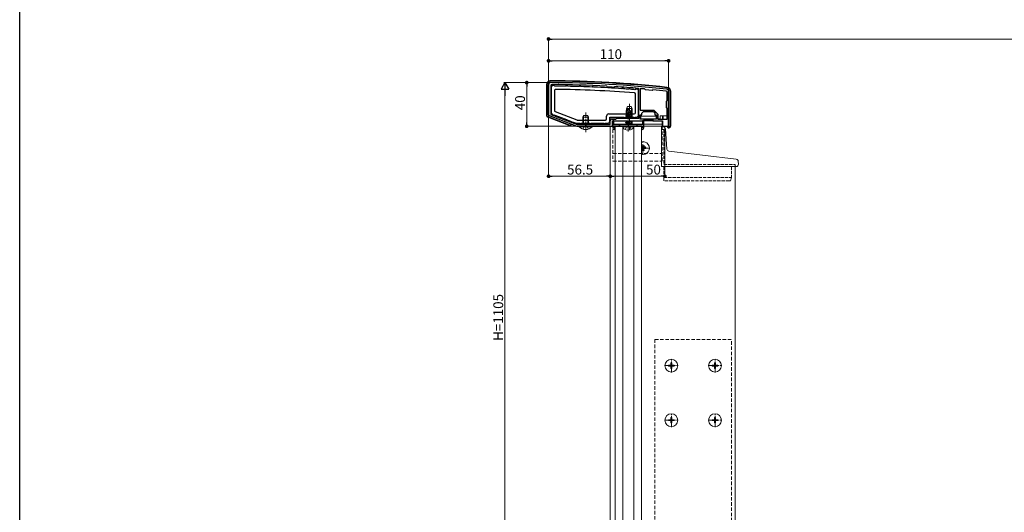
# Model space of a CAD drawing. Extents: x 0 to 1980, y 0 to 3205.
# Drawn here: x 0 to 902, y 2072 to 2524 of the extents above; entities that cross this region are included whole.
import ezdxf

# ---------------------------------------------------------------- set-up
doc = ezdxf.new("R2010")
doc.units = 0
for name, pattern in [('HIDDEN', [9.525, 6.35, -3.175]), ('YCENTER_1', [13, 10, -1, 1, -1]), ('YHIDDEN_1', [4, 3, -1])]:
    doc.linetypes.add(name, pattern=pattern)
for name, color, linetype, lineweight in [('YKK_11', 7, 'CONTINUOUS', 30), ('YKK_12', 2, 'CONTINUOUS', 13), ('YKK_13', 4, 'CONTINUOUS', 13), ('YKK_D', 6, 'CONTINUOUS', 13)]:
    doc.layers.add(name, color=color, linetype=linetype, lineweight=lineweight)
doc.layers.add('YKK_ZWAK', color=7, linetype='CONTINUOUS')
doc.styles.get("Standard").update_dxf_attribs({"font": 'txt', "bigfont": 'BIGFONT'})

msp = doc.modelspace()

# ---------------------------------------------------------------- linework, layer by layer
at = {"layer": 'YKK_11', "color": 0, "linetype": 'ByBlock', "lineweight": -2, "ltscale": 0.5}
for p, q in [((484.5, 2464.21), (484.5, 2436.89)), ((484.5, 2464.21), (484.5, 2436.89)), ((484.5, 2464.21), (484.5, 2436.89)), ((486.5, 2463.4), (486.5, 2437.04)), ((486.5, 2463.4), (486.5, 2437.04)), ((486.5, 2463.4), (486.5, 2437.04)), ((537.79, 2462.83), (537.58, 2462.93)), ((537.79, 2462.83), (537.58, 2462.93)), ((537.79, 2462.83), (537.58, 2462.93)), ((538.28, 2462.28), (537.79, 2462.83)), ((538.28, 2462.28), (537.79, 2462.83)), ((538.28, 2462.28), (537.79, 2462.83)), ((545.21, 2462.48), (544.99, 2462.41)), ((545.21, 2462.48), (544.99, 2462.41)), ((545.21, 2462.48), (544.99, 2462.41)), ((538.48, 2462.18), (538.28, 2462.28)), ((538.48, 2462.18), (538.28, 2462.28)), ((538.48, 2462.18), (538.28, 2462.28)), ((544.44, 2461.92), (544.23, 2461.84)), ((544.44, 2461.92), (544.23, 2461.84)), ((544.44, 2461.92), (544.23, 2461.84)), ((544.99, 2462.41), (544.44, 2461.92)), ((544.99, 2462.41), (544.44, 2461.92)), ((544.99, 2462.41), (544.44, 2461.92)), ((567.3, 2460.59), (567.03, 2460.88)), ((567.3, 2460.59), (567.03, 2460.88)), ((567.3, 2460.58), (567.03, 2460.88)), ((567.3, 2433.71), (567.3, 2460.59)), ((567.3, 2433.71), (567.3, 2460.59)), ((567.3, 2433.71), (567.3, 2460.58)), ((568.63, 2460.75), (568.3, 2460.45)), ((568.63, 2460.75), (568.3, 2460.45)), ((568.63, 2460.75), (568.3, 2460.45)), ((568.3, 2460.45), (568.3, 2440.91)), ((568.3, 2460.45), (568.3, 2440.91)), ((568.3, 2460.45), (568.3, 2440.91)), ((568.3, 2460.45), (568.3, 2440.91)), ((568.3, 2460.45), (568.3, 2440.91)), ((568.3, 2460.45), (568.3, 2440.91)), ((572.73, 2460.3), (572.53, 2460.41)), ((572.73, 2460.3), (572.53, 2460.41)), ((572.73, 2460.3), (572.53, 2460.4)), ((573.28, 2459.64), (572.73, 2460.3)), ((573.28, 2459.64), (572.73, 2460.3)), ((573.28, 2459.64), (572.73, 2460.3)), ((579.26, 2459.08), (573.28, 2459.64)), ((579.26, 2459.08), (573.28, 2459.64)), ((579.26, 2459.08), (573.28, 2459.64)), ((579.91, 2459.62), (579.26, 2459.08)), ((579.91, 2459.62), (579.26, 2459.08)), ((579.91, 2459.62), (579.26, 2459.08)), ((580.13, 2459.69), (579.91, 2459.62)), ((580.13, 2459.69), (579.91, 2459.62)), ((580.13, 2459.69), (579.91, 2459.62)), ((593, 2449.71), (593, 2457.46)), ((593, 2449.71), (593, 2457.46)), ((593, 2449.71), (593, 2457.46)), ((594.5, 2427.21), (594.5, 2458.21)), ((594.5, 2427.21), (594.5, 2458.21)), ((594.5, 2427.21), (594.5, 2458.21)), ((592.5, 2449.21), (593, 2449.71)), ((592.5, 2449.21), (593, 2449.71)), ((592.5, 2449.21), (593, 2449.71)), ((592.5, 2443.21), (592.5, 2449.21)), ((592.5, 2443.21), (592.5, 2449.21)), ((592.5, 2443.21), (592.5, 2449.21)), ((485.14, 2435.96), (510.5, 2426.21)), ((485.14, 2435.96), (510.5, 2426.21)), ((485.14, 2435.96), (510.5, 2426.21)), ((486.5, 2437.04), (510.78, 2427.71)), ((486.5, 2437.04), (510.78, 2427.71)), ((486.5, 2437.04), (510.78, 2427.71)), ((568.3, 2440.91), (576, 2440.91)), ((568.3, 2440.91), (576, 2440.91)), ((568.3, 2440.91), (576, 2440.91)), ((568.5, 2432.71), (568.5, 2436.71)), ((568.5, 2436.71), (570, 2436.71)), ((568.5, 2432.71), (568.5, 2436.71)), ((568.5, 2436.71), (570, 2436.71)), ((568.5, 2432.71), (568.5, 2436.71)), ((568.5, 2436.71), (570, 2436.71)), ((570, 2438.21), (571.5, 2439.71)), ((570, 2438.21), (571.5, 2439.71)), ((570, 2438.21), (571.5, 2439.71)), ((570, 2436.71), (570, 2438.21)), ((570, 2436.71), (570, 2438.21)), ((570, 2436.71), (570, 2438.21)), ((571.5, 2439.71), (575.54, 2439.71)), ((571.5, 2439.71), (575.54, 2439.71)), ((571.5, 2439.71), (575.54, 2439.71)), ((575.54, 2439.71), (575.73, 2439.83)), ((575.54, 2439.71), (575.73, 2439.83)), ((575.54, 2439.71), (575.73, 2439.83)), ((575.73, 2439.83), (576.27, 2439.83)), ((575.73, 2439.83), (576.27, 2439.83)), ((575.73, 2439.83), (576.27, 2439.83)), ((576, 2440.91), (581, 2440.91)), ((576, 2440.91), (581, 2440.91)), ((576, 2440.91), (581, 2440.91)), ((576.27, 2439.83), (576.46, 2439.71)), ((576.27, 2439.83), (576.46, 2439.71)), ((576.27, 2439.83), (576.46, 2439.71)), ((576.46, 2439.71), (580.5, 2439.71)), ((576.46, 2439.71), (580.5, 2439.71)), ((576.46, 2439.71), (580.5, 2439.71)), ((580.5, 2439.71), (582, 2438.21)), ((580.5, 2439.71), (582, 2438.21)), ((580.5, 2439.71), (582, 2438.21)), ((581, 2440.91), (584.7, 2437.2)), ((581, 2440.91), (584.7, 2437.2)), ((581, 2440.91), (584.7, 2437.2)), ((582, 2438.21), (582, 2436.71)), ((582, 2438.21), (582, 2436.71)), ((582, 2438.21), (582, 2436.71)), ((582, 2436.71), (583.5, 2436.71)), ((582, 2436.71), (583.5, 2436.71)), ((582, 2436.71), (583.5, 2436.71)), ((583.5, 2436.71), (583.5, 2432.71)), ((583.5, 2436.71), (583.5, 2432.71)), ((583.5, 2436.71), (583.5, 2432.71)), ((584.7, 2437.2), (584.7, 2432.71)), ((584.7, 2437.2), (584.7, 2432.71)), ((584.7, 2437.2), (584.7, 2432.71)), ((593, 2442.71), (592.5, 2443.21)), ((593, 2442.71), (592.5, 2443.21)), ((593, 2442.71), (592.5, 2443.21)), ((593, 2432.71), (593, 2442.71)), ((593, 2432.71), (593, 2442.71)), ((593, 2432.71), (593, 2442.71)), ((510.78, 2427.71), (541, 2427.71)), ((510.78, 2427.71), (541, 2427.71)), ((510.78, 2427.71), (541, 2427.71)), ((510.78, 2427.71), (541, 2427.71)), ((510.78, 2427.71), (541, 2427.71)), ((510.78, 2427.71), (541, 2427.71)), ((541, 2427.71), (541, 2431.21)), ((541, 2427.71), (541, 2431.21)), ((541, 2427.71), (541, 2431.21)), ((542.5, 2432.71), (546, 2432.71)), ((542.5, 2432.71), (546, 2432.71)), ((542.5, 2432.71), (546, 2432.71)), ((543, 2426.21), (543, 2431.21)), ((543, 2431.21), (572, 2431.21)), ((543, 2426.21), (543, 2431.21)), ((543, 2431.21), (572, 2431.21)), ((543, 2426.21), (543, 2431.21)), ((543, 2431.21), (572, 2431.21)), ((544.3, 2431.21), (543.3, 2431.21)), ((543.3, 2431.21), (543.3, 2424.71)), ((544.3, 2427.41), (544.3, 2431.21)), ((548.98, 2427.41), (544.3, 2427.41)), ((546, 2432.71), (547, 2433.71)), ((546, 2432.71), (547, 2433.71)), ((546, 2432.71), (547, 2433.71)), ((547, 2433.71), (567.3, 2433.71)), ((547, 2433.71), (567.3, 2433.71)), ((547, 2433.71), (567.3, 2433.71)), ((549.24, 2427.26), (548.98, 2427.41)), ((549.76, 2427.26), (549.24, 2427.26)), ((550.02, 2427.41), (549.76, 2427.26)), ((556.98, 2427.41), (550.02, 2427.41)), ((557.24, 2427.26), (556.98, 2427.41)), ((557.5, 2427.11), (557.24, 2427.26)), ((557.76, 2427.26), (557.5, 2427.11)), ((558.02, 2427.41), (557.76, 2427.26)), ((564.98, 2427.41), (558.02, 2427.41)), ((565.24, 2427.26), (564.98, 2427.41)), ((565.76, 2427.26), (565.24, 2427.26)), ((566.02, 2427.41), (565.76, 2427.26)), ((570.7, 2427.41), (566.02, 2427.41)), ((572, 2432.71), (568.5, 2432.71)), ((572, 2432.71), (568.5, 2432.71)), ((572, 2432.71), (568.5, 2432.71)), ((571.7, 2431.21), (570.7, 2431.21)), ((570.7, 2431.21), (570.7, 2427.41)), ((571.7, 2424.71), (571.7, 2431.21)), ((572, 2431.21), (572, 2432.71)), ((572, 2431.21), (572, 2432.71)), ((572, 2431.21), (572, 2432.71)), ((583.5, 2432.71), (580, 2432.71)), ((580, 2432.71), (580, 2431.21)), ((583.5, 2432.71), (580, 2432.71)), ((580, 2432.71), (580, 2431.21)), ((583.5, 2432.71), (580, 2432.71)), ((580, 2432.71), (580, 2431.21)), ((580, 2431.21), (589, 2431.21)), ((580, 2431.21), (589, 2431.21)), ((580, 2431.21), (589, 2431.21)), ((584.7, 2432.71), (593, 2432.71)), ((584.7, 2432.71), (593, 2432.71)), ((584.7, 2432.71), (593, 2432.71)), ((589, 2431.21), (589, 2426.21)), ((589, 2431.21), (589, 2426.21)), ((589, 2431.21), (589, 2426.21)), ((510.5, 2426.21), (543, 2426.21)), ((510.5, 2426.21), (543, 2426.21)), ((510.5, 2426.21), (543, 2426.21)), ((544.5, 2426.21), (557.5, 2426.21)), ((544.5, 2424.71), (544.5, 2426.21)), ((545.3, 2424.71), (544.5, 2424.71)), ((544.8, 2423.21), (545.3, 2423.71)), ((545.3, 2423.71), (545.3, 2424.71)), ((557.5, 2426.21), (570.5, 2426.21)), ((570.5, 2424.71), (569.7, 2424.71)), ((569.7, 2424.71), (569.7, 2423.71)), ((569.7, 2423.71), (570.2, 2423.21)), ((570.5, 2426.21), (570.5, 2424.71)), ((589, 2426.21), (593.5, 2426.21)), ((589, 2426.21), (593.5, 2426.21)), ((589, 2426.21), (593.5, 2426.21))]:
    msp.add_line(p, q, dxfattribs=at)
for centre, radius, start, end in [((486.5, 2464.21), 2, 89.80939, 179.99999), ((486.5, 2464.21), 2, 89.80939, 179.99999), ((486.5, 2464.21), 2, 89.80939, 179.99999), ((487.5, 2463.4), 1, 89.75176, 180), ((487.5, 2463.4), 1, 89.75176, 180), ((487.5, 2463.4), 1, 89.75176, 180), ((483.18, 1466.22), 1000, 83.71122, 89.80938), ((483.18, 1466.22), 1000, 83.71122, 89.80938), ((483.18, 1466.21), 1000, 83.71122, 89.80938), ((483.18, 1466.21), 998.2, 86.87597, 89.75176), ((483.18, 1466.21), 998.2, 86.87597, 89.75176), ((483.18, 1466.21), 998.2, 86.87597, 89.75176), ((483.18, 1466.2), 998.22, 85.18167, 86.43713), ((483.18, 1466.2), 998.22, 85.18167, 86.43713), ((483.18, 1466.2), 998.22, 85.18167, 86.43713), ((483.18, 1466.23), 997.48, 86.49138, 86.82169), ((483.18, 1466.23), 997.48, 86.49138, 86.82169), ((483.18, 1466.23), 997.48, 86.49138, 86.82169), ((483.19, 1466.29), 998.12, 84.86459, 85.08947), ((483.19, 1466.29), 998.12, 84.86459, 85.08947), ((483.19, 1466.29), 998.12, 84.86459, 85.08947), ((483.18, 1466.22), 998.2, 83.73506, 84.42628), ((483.18, 1466.22), 998.2, 83.73506, 84.42628), ((483.18, 1466.22), 998.2, 83.73506, 84.42628), ((592, 2457.46), 1, 359.99999, 83.73507), ((592, 2457.46), 1, 359.99999, 83.73507), ((592, 2457.46), 1, 359.99999, 83.73507), ((592.5, 2458.21), 2, 359.99999, 83.71124), ((592.5, 2458.21), 2, 359.99999, 83.71124), ((592.5, 2458.21), 2, 359.99999, 83.71124), ((485.5, 2436.89), 1, 180.00003, 248.9625), ((485.5, 2436.89), 1, 180.00003, 248.9625), ((485.5, 2436.89), 1, 180.00003, 248.9625), ((542.5, 2431.21), 1.5, 90.00001, 179.99999), ((542.5, 2431.21), 1.5, 90.00001, 179.99999), ((542.5, 2431.21), 1.5, 90.00001, 179.99999), ((593.5, 2427.21), 1, 270.00001, 359.99999), ((593.5, 2427.21), 1, 270.00001, 359.99999), ((593.5, 2427.21), 1, 270.00001, 359.99999), ((544.8, 2424.71), 1.5, 180.00001, 269.99999), ((570.2, 2424.71), 1.5, 270.00001, 359.99999)]:
    msp.add_arc(centre, radius, start, end, dxfattribs=at)
at = {"layer": 'YKK_12', "linetype": 'YCENTER_1'}
for p, q in [((558.5, 2427.41), (558.5, 2446.71)), ((557.5, 2421.26), (557.5, 2442.33)), ((571, 2399.91), (571, 2412.51)), ((569.5, 2406.21), (577.3, 2406.21)), ((597, 2200.41), (597, 2213.01)), ((637, 2200.41), (637, 2213.01)), ((590.7, 2206.71), (603.3, 2206.71)), ((630.7, 2206.71), (643.3, 2206.71)), ((590.7, 2156.71), (603.3, 2156.71)), ((597, 2150.41), (597, 2163.01)), ((630.7, 2156.71), (643.3, 2156.71)), ((637, 2150.41), (637, 2163.01))]:
    msp.add_line(p, q, dxfattribs=at)
at = {"layer": 'YKK_12'}
for p, q in [((541, 2021.21), (541, 2426.21)), ((541, 2426.21), (543.3, 2426.21)), ((545.5, 2426.21), (569.5, 2426.21)), ((571.7, 2426.21), (588.5, 2426.21)), ((588.5, 2426.21), (588.5, 2423.21)), ((655.5, 2391.21), (655.5, 2028.21))]:
    msp.add_line(p, q, dxfattribs=at)
for p, q in [((545.5, 2026.21), (545.5, 2426.21)), ((552.5, 2026.21), (552.5, 2426.21)), ((562.5, 2026.21), (562.5, 2426.21)), ((569.5, 2026.21), (569.5, 2426.21))]:
    msp.add_line(p, q, dxfattribs=at).dxf.unprotected_set("ltscale", 0)
at = {"layer": 'YKK_12', "linetype": 'YHIDDEN_1'}
for p, q in [((590, 2423.21), (588.5, 2423.21)), ((590, 2423.21), (590, 2391.21)), ((590, 2391.21), (655.5, 2391.21))]:
    msp.add_line(p, q, dxfattribs=at)
at = {"layer": 'YKK_13'}
for p, q in [((482.74, 2464.21), (482.5, 2464.21)), ((482.5, 2464.21), (482.5, 2436.89)), ((483.17, 2464.21), (482.74, 2464.21)), ((482.74, 2436.89), (482.74, 2464.21)), ((483.17, 2464.21), (483.17, 2436.89)), ((484.2, 2436.89), (484.2, 2464.21)), ((486.51, 2467.96), (486.51, 2468.21)), ((486.51, 2467.54), (486.51, 2467.96)), ((592.87, 2461.52), (592.91, 2461.94)), ((592.91, 2461.94), (592.94, 2462.18)), ((593, 2449.83), (593, 2457.16)), ((594.8, 2458.21), (594.8, 2427.21)), ((595.83, 2427.21), (595.83, 2458.21)), ((595.83, 2458.21), (596.26, 2458.21)), ((596.26, 2458.21), (596.26, 2427.21)), ((596.26, 2458.21), (596.5, 2458.21)), ((596.5, 2427.21), (596.5, 2458.21)), ((482.74, 2436.89), (482.5, 2436.89)), ((483.17, 2436.89), (482.74, 2436.89)), ((504.94, 2428.02), (485.03, 2435.68)), ((486.5, 2437.04), (510.78, 2427.71)), ((555.15, 2436.22), (555.68, 2436.53)), ((555.15, 2436.22), (555.85, 2436.36)), ((555.15, 2435.97), (555.15, 2436.22)), ((555.15, 2435.97), (555.85, 2436.08)), ((555.15, 2435.97), (555.68, 2435.66)), ((555.5, 2440.28), (557.32, 2441.51)), ((555.5, 2436.42), (555.5, 2440.28)), ((555.5, 2440.28), (555.85, 2440.09)), ((555.5, 2436.92), (555.85, 2436.92)), ((555.68, 2436.53), (555.85, 2436.57)), ((555.68, 2435.66), (555.86, 2435.7)), ((555.68, 2434.88), (555.68, 2435.66)), ((555.85, 2440.09), (557.32, 2441.08)), ((555.85, 2435.09), (555.85, 2440.09)), ((555.92, 2434.9), (557.32, 2441.08)), ((556.43, 2435.03), (557.5, 2439.73)), ((556.43, 2435.05), (559.32, 2435.7)), ((556.62, 2435.87), (559.32, 2436.48)), ((556.7, 2436.22), (559.74, 2436.72)), ((556.77, 2436.54), (558.73, 2436.92)), ((556.86, 2436.92), (559.5, 2436.92)), ((557.68, 2441.51), (557.32, 2441.51)), ((557.32, 2441.08), (557.32, 2441.51)), ((557.5, 2439.73), (557.5, 2441.51)), ((557.5, 2439.73), (557.68, 2441.51)), ((557.5, 2439.86), (558.32, 2439.27)), ((559.5, 2440.28), (557.68, 2441.51)), ((558.32, 2439.27), (559.5, 2440.28)), ((558.32, 2439.27), (558.56, 2436.92)), ((559.74, 2436.72), (559.32, 2436.48)), ((559.32, 2435.7), (559.32, 2436.48)), ((559.97, 2435.33), (559.32, 2435.7)), ((559.5, 2436.83), (559.5, 2440.28)), ((559.5, 2436.83), (559.74, 2436.72)), ((569, 2435.61), (583, 2435.61)), ((569, 2432.71), (569, 2435.61)), ((583, 2435.61), (583, 2432.71)), ((586.8, 2433.01), (586.8, 2435.91)), ((586.8, 2435.91), (589, 2435.91)), ((589, 2435.91), (589, 2432.71)), ((589, 2435.91), (589.5, 2435.91)), ((589.5, 2435.91), (589.5, 2432.71)), ((593, 2435.91), (589.5, 2435.91)), ((593, 2435.91), (593, 2442.28)), ((484.51, 2434.32), (484.42, 2434.09)), ((484.42, 2434.09), (504.02, 2426.55)), ((484.66, 2434.72), (484.51, 2434.32)), ((504.11, 2426.78), (484.51, 2434.32)), ((484.66, 2434.72), (504.26, 2427.18)), ((504.02, 2426.55), (504.11, 2426.78)), ((504.26, 2427.18), (504.11, 2426.78)), ((504.69, 2427.37), (504.94, 2428.02)), ((504.69, 2427.37), (505.09, 2427.22)), ((504.94, 2428.02), (505.34, 2427.87)), ((505.34, 2427.87), (505.09, 2427.22)), ((505.09, 2427.22), (505.32, 2427.13)), ((505.32, 2427.13), (505.57, 2427.78)), ((505.34, 2427.87), (505.44, 2427.83)), ((505.44, 2427.83), (510.34, 2425.95)), ((510.78, 2427.71), (531.2, 2427.71)), ((531.2, 2427.71), (531.7, 2427.71)), ((540.7, 2427.71), (531.7, 2427.71)), ((541.2, 2431.95), (541.2, 2433.01)), ((541.2, 2433.01), (546.3, 2433.01)), ((543, 2426.41), (543, 2430.71)), ((543.5, 2431.21), (543.5, 2431.19)), ((543.5, 2431.21), (588.5, 2431.21)), ((543.5, 2431.21), (587.5, 2431.21)), ((544.3, 2428.21), (570.7, 2428.21)), ((555.03, 2434.5), (559.97, 2435.33)), ((559.97, 2435.21), (555.03, 2434.39)), ((555.03, 2434.5), (555.68, 2434.88)), ((555.03, 2434.39), (555.03, 2434.5)), ((555.03, 2434.39), (555.68, 2434.01)), ((555.72, 2431.21), (555.03, 2431.09)), ((555.03, 2431.09), (555.03, 2431.21)), ((555.03, 2431.09), (555.68, 2430.72)), ((555.03, 2429.56), (559.97, 2430.38)), ((559.97, 2430.27), (555.03, 2429.44)), ((555.03, 2429.56), (555.68, 2429.93)), ((555.03, 2429.44), (555.03, 2429.56)), ((555.03, 2429.44), (555.68, 2429.07)), ((555.03, 2427.91), (559.97, 2428.74)), ((559.97, 2428.62), (555.03, 2427.79)), ((555.03, 2427.91), (555.68, 2428.29)), ((555.03, 2427.79), (555.03, 2427.91)), ((555.03, 2427.79), (555.68, 2427.42)), ((555.68, 2434.88), (555.9, 2434.93)), ((555.68, 2434.01), (559.32, 2434.84)), ((555.68, 2433.71), (555.68, 2434.01)), ((555.68, 2430.72), (557.84, 2431.21)), ((555.68, 2429.93), (559.32, 2430.76)), ((555.68, 2429.93), (555.68, 2430.72)), ((555.68, 2429.07), (559.32, 2429.89)), ((555.68, 2428.29), (559.32, 2429.11)), ((555.68, 2428.29), (555.68, 2429.07)), ((555.68, 2427.42), (559.32, 2428.24)), ((555.68, 2427.41), (555.68, 2427.42)), ((557.78, 2433.71), (559.32, 2434.05)), ((559.32, 2427.46), (559.14, 2427.41)), ((559.97, 2435.21), (559.32, 2434.84)), ((559.32, 2434.05), (559.32, 2434.84)), ((559.93, 2433.71), (559.32, 2434.05)), ((559.32, 2430.76), (559.32, 2431.21)), ((559.97, 2430.38), (559.32, 2430.76)), ((559.97, 2430.27), (559.32, 2429.89)), ((559.32, 2429.11), (559.32, 2429.89)), ((559.97, 2428.74), (559.32, 2429.11)), ((559.97, 2428.62), (559.32, 2428.24)), ((559.32, 2427.46), (559.32, 2428.24)), ((559.42, 2427.41), (559.32, 2427.46)), ((559.97, 2435.21), (559.97, 2435.33)), ((559.97, 2430.27), (559.97, 2430.38)), ((559.97, 2428.62), (559.97, 2428.74)), ((568.5, 2433.01), (583.5, 2433.01)), ((583, 2432.71), (569, 2432.71)), ((571.7, 2428.21), (588.5, 2428.21)), ((572, 2431.71), (580, 2431.71)), ((584.7, 2433.01), (586.8, 2433.01)), ((588.5, 2431.21), (588.5, 2426.21)), ((589, 2430.71), (589, 2426.41)), ((595.83, 2427.21), (596.26, 2427.21)), ((596.26, 2427.21), (596.5, 2427.21)), ((510.56, 2425.91), (531.2, 2425.91)), ((531.7, 2425.91), (531.2, 2425.91)), ((531.7, 2425.91), (540.7, 2425.91)), ((541, 2425.91), (540.7, 2425.91)), ((552.9, 2425.62), (553, 2426.21)), ((552.9, 2425.62), (553.1, 2424.47)), ((552.9, 2425.62), (562.1, 2425.62)), ((553, 2426.21), (562, 2426.21)), ((562.1, 2425.62), (561.9, 2424.47)), ((562.1, 2425.62), (562, 2426.21)), ((571.7, 2426.21), (588.5, 2426.21)), ((589.5, 2425.91), (593.09, 2425.91)), ((593.59, 2425.91), (593.09, 2425.91)), ((593.5, 2425.91), (593.5, 2425.47)), ((593.5, 2425.47), (593.74, 2425.47)), ((593.59, 2425.91), (593.59, 2425.91)), ((593.64, 2425.91), (593.64, 2425.92)), ((593.74, 2425.47), (593.74, 2425.93)), ((594.17, 2425.47), (593.74, 2425.47)), ((594.17, 2426.09), (594.17, 2425.47)), ((594.67, 2425.19), (594.88, 2424.82)), ((594.88, 2424.82), (595, 2424.61))]:
    msp.add_line(p, q, dxfattribs=at)
at = {"layer": 'YKK_13', "linetype": 'ByBlock', "lineweight": -2, "ltscale": 0.5}
for p, q in [((489.8, 2463.4), (489.5, 2463.7)), ((489.8, 2463.3), (489.8, 2463.4)), ((490.1, 2463), (489.8, 2463.3)), ((500.8, 2463.16), (500.49, 2462.86)), ((501.11, 2463.55), (500.8, 2463.25)), ((500.8, 2463.25), (500.8, 2463.16)), ((501.8, 2463.25), (501.51, 2463.55)), ((501.8, 2463.13), (501.8, 2463.25)), ((502.09, 2462.83), (501.8, 2463.13)), ((512.8, 2462.88), (512.49, 2462.58)), ((513.11, 2463.26), (512.8, 2462.96)), ((512.8, 2462.96), (512.8, 2462.88)), ((513.8, 2462.95), (513.51, 2463.25)), ((513.8, 2462.83), (513.8, 2462.95)), ((514.09, 2462.53), (513.8, 2462.83)), ((525.11, 2462.82), (524.8, 2462.52)), ((524.8, 2462.52), (524.8, 2462.44)), ((525.8, 2462.5), (525.51, 2462.8)), ((525.8, 2462.37), (525.8, 2462.5)), ((486.8, 2461.71), (486.8, 2439.18)), ((486.8, 2461.71), (486.8, 2439.18)), ((489.8, 2458.99), (489.8, 2440.56)), ((524.8, 2462.44), (524.49, 2462.14)), ((526.09, 2462.07), (525.8, 2462.37)), ((552, 2460.93), (551.68, 2460.63)), ((552.32, 2461.28), (552, 2460.98)), ((552, 2460.98), (552, 2460.93)), ((553, 2460.96), (552.72, 2461.26)), ((553, 2460.81), (553, 2460.96)), ((553.28, 2460.51), (553, 2460.81)), ((558, 2460.49), (557.68, 2460.19)), ((558.32, 2460.84), (558, 2460.55)), ((558, 2460.55), (558, 2460.49)), ((559, 2460.51), (558.72, 2460.81)), ((559, 2460.37), (559, 2460.51)), ((559.28, 2460.07), (559, 2460.37)), ((564, 2460.02), (563.68, 2459.72)), ((564.32, 2460.37), (564, 2460.07)), ((564, 2460.07), (564, 2460.02)), ((564, 2438.51), (564, 2455.76)), ((567, 2436.51), (567, 2458.31)), ((488.08, 2437.31), (488.53, 2437.14)), ((488.53, 2437.14), (488.24, 2436.4)), ((488.24, 2436.4), (489.17, 2436.04)), ((489.17, 2436.04), (489.46, 2436.79)), ((489.46, 2436.79), (496.93, 2433.92)), ((490.44, 2439.62), (510.38, 2431.97)), ((537.7, 2432.91), (537.7, 2435.51)), ((539.7, 2437.51), (563, 2437.51)), ((496.93, 2433.92), (496.64, 2433.17)), ((496.64, 2433.17), (497.58, 2432.82)), ((497.58, 2432.82), (497.86, 2433.56)), ((497.86, 2433.56), (505.33, 2430.7)), ((505.33, 2430.7), (505.05, 2429.95)), ((505.05, 2429.95), (505.98, 2429.59)), ((505.98, 2429.59), (506.27, 2430.34)), ((506.27, 2430.34), (509.65, 2429.04)), ((510.37, 2428.91), (513.5, 2428.91)), ((510.74, 2431.91), (536.7, 2431.91)), ((513.5, 2428.91), (513.5, 2427.71)), ((513.5, 2427.71), (514.5, 2427.71)), ((514.5, 2427.71), (514.5, 2428.91)), ((514.5, 2428.91), (518.04, 2428.91)), ((518.04, 2428.91), (518.23, 2429.03)), ((518.23, 2429.03), (518.77, 2429.03)), ((518.77, 2429.03), (518.96, 2428.91)), ((518.96, 2428.91), (522.5, 2428.91)), ((522.5, 2428.91), (522.5, 2427.71)), ((522.5, 2427.71), (523.5, 2427.71)), ((523.5, 2427.71), (523.5, 2428.91)), ((523.5, 2428.91), (535.5, 2428.91)), ((535.5, 2428.91), (535.5, 2427.71)), ((535.5, 2427.71), (536.5, 2427.71)), ((536.5, 2427.71), (536.5, 2428.91)), ((536.5, 2428.91), (538.7, 2428.91)), ((540.7, 2430.91), (540.7, 2434.51)), ((540.7, 2434.51), (553.5, 2434.51)), ((553.5, 2434.51), (553.5, 2433.71)), ((553.5, 2433.71), (554.5, 2433.71)), ((554.5, 2433.71), (554.5, 2434.51)), ((554.5, 2434.51), (558.04, 2434.51)), ((558.04, 2434.51), (558.23, 2434.63)), ((558.23, 2434.63), (558.77, 2434.63)), ((558.77, 2434.63), (558.96, 2434.51)), ((558.96, 2434.51), (562.5, 2434.51)), ((562.5, 2434.51), (562.5, 2433.71)), ((562.5, 2433.71), (563.5, 2433.71)), ((563.5, 2433.71), (563.5, 2434.51)), ((563.5, 2434.51), (565, 2434.51))]:
    msp.add_line(p, q, dxfattribs=at)
at = {"layer": 'YKK_13', "linetype": 'Continuous'}
for p, q in [((516.8, 2436.21), (516, 2434.51)), ((516.65, 2427.71), (516.65, 2435.9)), ((516.8, 2436.21), (520.2, 2436.21)), ((520.2, 2436.21), (521, 2434.51)), ((520.35, 2427.71), (520.35, 2435.9)), ((556.8, 2444.21), (556, 2442.51)), ((556, 2440.61), (556, 2442.51)), ((556, 2442.51), (561, 2442.51)), ((556.65, 2441.06), (556.65, 2443.9)), ((556.8, 2444.21), (560.2, 2444.21)), ((560.2, 2444.21), (561, 2442.51)), ((560.35, 2433.71), (560.35, 2443.9)), ((561, 2433.71), (561, 2442.51)), ((516, 2427.71), (516, 2434.51)), ((516, 2434.51), (521, 2434.51)), ((521, 2427.71), (521, 2434.51)), ((552.6, 2427.7), (552.6, 2428.21)), ((552.6, 2428.21), (564.4, 2428.21)), ((552.6, 2427.7), (564.4, 2427.7)), ((560.35, 2428.21), (560.35, 2431.21)), ((561, 2428.21), (561, 2431.21)), ((564.4, 2427.7), (564.4, 2428.21)), ((512.6, 2425.7), (512.6, 2426.21)), ((512.6, 2426.21), (524.4, 2426.21)), ((512.6, 2425.7), (524.4, 2425.7)), ((524.4, 2425.7), (524.4, 2426.21)), ((589.5, 2425.71), (588, 2425.71)), ((588, 2391.33), (588, 2425.71)), ((589.5, 2425.71), (589.63, 2425.71)), ((591.63, 2423.85), (592.92, 2405.35)), ((571.5, 2408.71), (570.5, 2408.71)), ((570.5, 2408.71), (570.5, 2407.71)), ((571.5, 2407.71), (571.5, 2408.71)), ((570.5, 2404.71), (570.5, 2403.71)), ((570.5, 2403.71), (571.5, 2403.71)), ((571.5, 2403.71), (571.5, 2404.71)), ((573.5, 2406.71), (572.5, 2406.71)), ((572.5, 2405.71), (573.5, 2405.71)), ((573.5, 2405.71), (573.5, 2406.71)), ((594.68, 2403.5), (656.45, 2395.92)), ((588, 2389.21), (588, 2391.33)), ((658.2, 2394.05), (658.37, 2391.33)), ((656.37, 2389.21), (588, 2389.21))]:
    msp.add_line(p, q, dxfattribs=at)
at = {"layer": 'YKK_13', "linetype": 'YCENTER_1'}
for p, q in [((518.5, 2420.71), (518.5, 2438.71)), ((558.5, 2422.71), (558.5, 2426.21))]:
    msp.add_line(p, q, dxfattribs=at)
at = {"layer": 'YKK_13', "linetype": 'YHIDDEN_1', "ltscale": 0.5}
for p, q in [((556.25, 2437.51), (556.25, 2434.51)), ((560.75, 2437.51), (560.75, 2434.51)), ((516.25, 2431.91), (516.25, 2428.91)), ((520.75, 2431.91), (520.75, 2428.91))]:
    msp.add_line(p, q, dxfattribs=at)
at = {"layer": 'YKK_13', "linetype": 'YHIDDEN_1'}
for p, q in [((517.35, 2426.37), (518.5, 2426.98)), ((519.64, 2426.37), (518.5, 2426.98)), ((556.15, 2425.9), (557.5, 2426.61)), ((556.88, 2427.41), (557.35, 2428.37)), ((557.35, 2428.37), (558.5, 2428.98)), ((558.85, 2425.9), (557.5, 2426.61)), ((559.64, 2428.37), (558.5, 2428.98)), ((560.12, 2427.41), (559.64, 2428.37)), ((516, 2423.6), (517.35, 2426.37)), ((521, 2423.6), (519.64, 2426.37)), ((554.79, 2423.17), (556.15, 2425.9)), ((556, 2425.6), (556.3, 2426.21)), ((560.21, 2423.17), (558.85, 2425.9)), ((590, 2389.21), (590, 2379.21)), ((652.23, 2389.21), (652.05, 2379.21)), ((590, 2379.21), (650.05, 2379.21)), ((590, 2376.21), (590, 2379.21)), ((650, 2376.21), (590, 2376.21)), ((652.05, 2379.21), (650.05, 2379.21)), ((651.3, 2376.21), (652.05, 2379.21))]:
    msp.add_line(p, q, dxfattribs=at)
at = {"layer": 'YKK_13', "linetype": 'HIDDEN', "ltscale": 0.5}
for p, q in [((543.5, 2423.21), (543.5, 2394.21)), ((588.5, 2426.21), (588.5, 2394.21)), ((543.5, 2401.21), (588.5, 2401.21)), ((543.5, 2394.21), (588.5, 2394.21)), ((582, 2230.71), (582, 1978.21)), ((582, 2230.71), (652, 2230.71)), ((652, 1978.21), (652, 2230.71))]:
    msp.add_line(p, q, dxfattribs=at)
at = {"layer": 'YKK_13', "linetype": 'Continuous', "ltscale": 0.5}
for p, q in [((570.65, 2408.71), (571.35, 2408.71)), ((570.65, 2408.71), (570.65, 2407.06)), ((571.35, 2408.71), (571.35, 2407.06)), ((569.5, 2406.56), (570.15, 2406.56)), ((569.5, 2405.86), (570.15, 2405.86)), ((570.65, 2405.36), (570.65, 2403.71)), ((570.65, 2403.71), (571.35, 2403.71)), ((571.35, 2405.36), (571.35, 2403.71)), ((571.85, 2406.56), (573.5, 2406.56)), ((571.85, 2405.86), (573.5, 2405.86)), ((573.5, 2406.56), (573.5, 2405.86)), ((594.5, 2207.06), (594.5, 2206.36)), ((594.5, 2207.06), (596.15, 2207.06)), ((594.5, 2206.36), (596.15, 2206.36)), ((596.65, 2209.21), (597.35, 2209.21)), ((596.65, 2209.21), (596.65, 2207.56)), ((596.65, 2205.86), (596.65, 2204.21)), ((596.65, 2204.21), (597.35, 2204.21)), ((597.35, 2209.21), (597.35, 2207.56)), ((597.35, 2205.86), (597.35, 2204.21)), ((597.85, 2207.06), (599.5, 2207.06)), ((597.85, 2206.36), (599.5, 2206.36)), ((599.5, 2207.06), (599.5, 2206.36)), ((634.5, 2207.06), (634.5, 2206.36)), ((634.5, 2207.06), (636.15, 2207.06)), ((634.5, 2206.36), (636.15, 2206.36)), ((636.65, 2209.21), (637.35, 2209.21)), ((636.65, 2209.21), (636.65, 2207.56)), ((636.65, 2205.86), (636.65, 2204.21)), ((636.65, 2204.21), (637.35, 2204.21)), ((637.35, 2209.21), (637.35, 2207.56)), ((637.35, 2205.86), (637.35, 2204.21)), ((637.85, 2207.06), (639.5, 2207.06)), ((637.85, 2206.36), (639.5, 2206.36)), ((639.5, 2207.06), (639.5, 2206.36)), ((594.5, 2157.06), (594.5, 2156.36)), ((594.5, 2157.06), (596.15, 2157.06)), ((594.5, 2156.36), (596.15, 2156.36)), ((596.65, 2159.21), (597.35, 2159.21)), ((596.65, 2159.21), (596.65, 2157.56)), ((596.65, 2155.86), (596.65, 2154.21)), ((597.35, 2159.21), (597.35, 2157.56)), ((597.35, 2155.86), (597.35, 2154.21)), ((597.85, 2157.06), (599.5, 2157.06)), ((597.85, 2156.36), (599.5, 2156.36)), ((599.5, 2157.06), (599.5, 2156.36)), ((634.5, 2157.06), (634.5, 2156.36)), ((634.5, 2157.06), (636.15, 2157.06)), ((634.5, 2156.36), (636.15, 2156.36)), ((636.65, 2159.21), (637.35, 2159.21)), ((636.65, 2159.21), (636.65, 2157.56)), ((636.65, 2155.86), (636.65, 2154.21)), ((637.35, 2159.21), (637.35, 2157.56)), ((637.35, 2155.86), (637.35, 2154.21)), ((637.85, 2157.06), (639.5, 2157.06)), ((637.85, 2156.36), (639.5, 2156.36)), ((639.5, 2157.06), (639.5, 2156.36)), ((596.65, 2154.21), (597.35, 2154.21)), ((636.65, 2154.21), (637.35, 2154.21))]:
    msp.add_line(p, q, dxfattribs=at)
for centre in [(597, 2206.71), (637, 2206.71), (597, 2156.71), (637, 2156.71)]:
    msp.add_circle(centre, 5.9, dxfattribs=at)
at = {"layer": 'YKK_13'}
for centre, radius, start, end in [((486.5, 2464.21), 4, 89.80937, 180), ((486.5, 2464.21), 3.76, 89.80937, 180), ((486.5, 2464.21), 3.33, 89.80937, 180), ((486.5, 2464.21), 2.3, 89.80937, 180), ((483.18, 1466.21), 1002, 83.71123, 89.80937), ((483.18, 1466.21), 1001.76, 83.71123, 89.80937), ((483.18, 1466.21), 1001.33, 83.71123, 89.80937), ((483.18, 1466.21), 1000.3, 83.71123, 89.80937), ((592.5, 2458.21), 2.3, 0, 83.71123), ((592.5, 2458.21), 3.33, 0, 83.71123), ((592.5, 2458.21), 3.76, 0, 83.71123), ((592.5, 2458.21), 4, 0, 83.71123), ((485.5, 2436.89), 3, 180, 248.96249), ((485.5, 2436.89), 2.76, 180, 248.96249), ((485.5, 2436.89), 2.33, 180, 248.96249), ((485.5, 2436.89), 1.3, 180, 248.96249), ((504.38, 2427.49), 1, 248.96249, 338.96249), ((504.38, 2427.49), 0.755, 248.96249, 338.96249), ((504.38, 2427.49), 0.333, 248.96249, 338.96249), ((542.5, 2426.41), 0.5, 336.42182, 360), ((556.14, 2435.09), 0.292, 180, 347.19096), ((589.5, 2426.41), 0.5, 180, 270), ((593.5, 2427.21), 1.3, 300.86775, 0), ((593.5, 2427.21), 2.33, 300, 0), ((593.5, 2427.21), 2.76, 300, 0), ((593.5, 2427.21), 3, 300, 0), ((510.56, 2426.51), 0.6, 248.96249, 270), ((554.14, 2424.65), 1.06, 190, 239.36409), ((557.5, 2430.33), 7.65, 239.36409, 300.63591), ((560.86, 2424.65), 1.06, 300.63591, 350), ((594.5, 2425.47), 1, 180, 300), ((593.5, 2427.21), 1.3, 276.07662, 280.85757), ((593.5, 2427.21), 1.3, 280.85757, 300.86775), ((594.5, 2425.47), 0.755, 180, 300), ((594.5, 2425.47), 0.333, 180, 300)]:
    msp.add_arc(centre, radius, start, end, dxfattribs=at)
at = {"layer": 'YKK_13', "linetype": 'ByBlock', "lineweight": -2, "ltscale": 0.5}
for centre, radius, start, end in [((488.8, 2461.71), 2, 89.63963, 180), ((482.54, 1465.85), 997.87, 89.60013, 89.63972), ((482.54, 1465.73), 997.29, 88.96819, 89.56556), ((482.54, 1465.74), 997.98, 88.9108, 88.93377), ((482.54, 1465.7), 997.33, 88.2788, 88.87628), ((482.53, 1465.44), 998.28, 88.2216, 88.24458), ((482.54, 1465.71), 997.31, 87.58914, 88.18685), ((482.5, 1465), 998.72, 87.53191, 87.55488), ((490.8, 2458.99), 1, 89.52329, 179.99998), ((482.54, 1465.73), 994.3, 85.35355, 89.5233), ((482.54, 1465.71), 997.31, 86.02447, 87.49714), ((482.55, 1465.95), 997.78, 85.96727, 85.9903), ((482.53, 1465.63), 997.4, 85.67896, 85.93232), ((482.52, 1465.51), 998.22, 85.62187, 85.64491), ((482.53, 1465.62), 997.41, 85.33331, 85.58678), ((563, 2455.76), 1, 359.99997, 85.35355), ((482.58, 1466.24), 997.49, 85.25074, 85.29921), ((565, 2458.31), 2, 360, 85.25073), ((488.8, 2439.18), 2, 180, 249.01214), ((490.8, 2440.56), 1, 180.00002, 249.01215), ((539.7, 2435.51), 2, 90.00001, 179.99999), ((563, 2438.51), 1, 270.00001, 359.99999), ((565, 2436.51), 2, 270.00001, 359.99999), ((510.37, 2430.91), 2, 249.01217, 270.00001), ((510.74, 2432.91), 1, 249.01209, 269.99994), ((536.7, 2432.91), 1, 270.00001, 359.99999), ((538.7, 2430.91), 2, 270.00001, 359.99999)]:
    msp.add_arc(centre, radius, start, end, dxfattribs=at)
at = {"layer": 'YKK_13', "linetype": 'Continuous'}
for centre, radius, start, end in [((558.5, 2433.44), 8.23, 224.2189, 227.12678), ((558.5, 2433.44), 8.23, 312.87276, 315.7811), ((518.5, 2431.44), 8.23, 224.2189, 315.7811), ((589.63, 2423.71), 2, 4, 90), ((571, 2406.21), 5.9, 255.27147, 104.72853), ((569.5, 2407.71), 1, 270, 0), ((569.5, 2404.71), 1, 0, 90), ((572.5, 2407.71), 1, 180, 270), ((572.5, 2404.71), 1, 90, 180), ((594.92, 2405.49), 2, 184, 263), ((656.37, 2391.21), 2, 270, 3.5), ((656.21, 2393.93), 2, 3.5, 83)]:
    msp.add_arc(centre, radius, start, end, dxfattribs=at)
at = {"layer": 'YKK_13', "linetype": 'Continuous', "ltscale": 0.5}
for centre, radius, start, end in [((571, 2406.21), 5.9, 255.27147, 104.72853), ((570.15, 2407.06), 0.5, 270, 0), ((570.15, 2405.36), 0.5, 0, 90), ((571.85, 2407.06), 0.5, 180, 270), ((571.85, 2405.36), 0.5, 90, 180), ((596.15, 2207.56), 0.5, 270, 0), ((596.15, 2205.86), 0.5, 0, 90), ((597.85, 2207.56), 0.5, 180, 270), ((597.85, 2205.86), 0.5, 90, 180), ((636.15, 2207.56), 0.5, 270, 0), ((636.15, 2205.86), 0.5, 0, 90), ((637.85, 2207.56), 0.5, 180, 270), ((637.85, 2205.86), 0.5, 90, 180), ((596.15, 2157.56), 0.5, 270, 0), ((596.15, 2155.86), 0.5, 0, 90), ((597.85, 2157.56), 0.5, 180, 270), ((597.85, 2155.86), 0.5, 90, 180), ((636.15, 2157.56), 0.5, 270, 0), ((636.15, 2155.86), 0.5, 0, 90), ((637.85, 2157.56), 0.5, 180, 270), ((637.85, 2155.86), 0.5, 90, 180)]:
    msp.add_arc(centre, radius, start, end, dxfattribs=at)
at = {"layer": 'YKK_13', "linetype": 'HIDDEN', "ltscale": 0.5}
msp.add_arc((571, 2406.21), 2.25, 228.18922, 131.81078, dxfattribs=at)
at = {"layer": 'YKK_13', "linetype": 'YHIDDEN_1'}
for points, knots in [([(650, 2376.21), (650.15, 2376.21), (650.32, 2376.21), (650.64, 2376.21), (650.79, 2376.21), (651.05, 2376.21), (651.15, 2376.21), (651.27, 2376.21), (651.3, 2376.21), (651.3, 2376.21)], [0, 0, 0, 0, 0.25, 0.25, 0.5, 0.5, 0.75, 0.75, 1, 1, 1, 1]), ([(652.05, 2379.21), (652.05, 2379.19), (652.04, 2379.17), (652.04, 2379.14), (652.03, 2379.13), (652.03, 2379.13), (652.03, 2379.13)], [0, 0, 0, 0, 0.25364, 0.504173, 0.752613, 1, 1, 1, 1])]:
    msp.add_open_spline(points, degree=3, knots=knots, dxfattribs=at)
at = {"layer": 'YKK_D'}
for p, q in [((484.5, 2465.21), (484.5, 2507.21)), ((1387.1, 2506.21), (487.9, 2506.21)), ((484.5, 2465.21), (484.5, 2487.21)), ((591.1, 2486.21), (487.9, 2486.21)), ((594.5, 2459.21), (594.5, 2487.21)), ((485.51, 2466.21), (443.5, 2466.21)), ((485.51, 2466.21), (463.5, 2466.21)), ((464.5, 2462.81), (464.5, 2429.61)), ((444.5, 2033.21), (444.5, 2459.21)), ((484.5, 2435.89), (484.5, 2379.37)), ((509.56, 2426.21), (463.5, 2426.21)), ((541, 2425.21), (541, 2379.37)), ((541, 2425.21), (541, 2379.37)), ((591, 2425.21), (591, 2379.37)), ((537.6, 2380.37), (487.9, 2380.37)), ((544.4, 2380.37), (587.6, 2380.37))]:
    msp.add_line(p, q, dxfattribs=at)
at = {"layer": 'YKK_D', "linetype": 'ByBlock', "lineweight": -2}
for p, q in [((486.2, 2506.21), (487.9, 2506.21)), ((486.2, 2486.21), (487.9, 2486.21)), ((592.8, 2486.21), (591.1, 2486.21)), ((464.5, 2464.51), (464.5, 2462.81)), ((464.5, 2427.91), (464.5, 2429.61)), ((486.2, 2380.37), (487.9, 2380.37)), ((539.3, 2380.37), (537.6, 2380.37)), ((542.7, 2380.37), (544.4, 2380.37)), ((589.3, 2380.37), (587.6, 2380.37))]:
    msp.add_line(p, q, dxfattribs=at)
at = {"layer": 'YKK_D', "lineweight": -2}
for p, q in [((444.5, 2466.21), (441, 2460.14)), ((444.5, 2466.21), (448, 2460.14)), ((444.5, 2466.21), (444.5, 2454.08)), ((441, 2460.14), (448, 2460.14))]:
    msp.add_line(p, q, dxfattribs=at)
at = {"layer": 'YKK_D', "linetype": 'ByBlock', "const_width": 1.7}
for points in [[(485.35, 2506.21, 1), (483.65, 2506.21, 1)], [(485.35, 2486.21, 1), (483.65, 2486.21, 1)], [(593.65, 2486.21, 1), (595.35, 2486.21, 1)], [(464.5, 2465.36, 1), (464.5, 2467.06, 1)], [(464.5, 2427.06, 1), (464.5, 2425.36, 1)], [(485.35, 2380.37, 1), (483.65, 2380.37, 1)], [(540.15, 2380.37, 1), (541.85, 2380.37, 1)], [(541.85, 2380.37, 1), (540.15, 2380.37, 1)], [(590.15, 2380.37, 1), (591.85, 2380.37, 1)]]:
    msp.add_lwpolyline(points, format="xyb", close=True, dxfattribs=at)
at = {"layer": 'YKK_ZWAK'}
msp.add_line((0, 0), (0, 3120), dxfattribs=at)

# ---------------------------------------------------------------- texts
at = {"layer": 'YKK_D'}
for s, p in [('110', (531.34, 2487.81)), ('56.5', (501.47, 2381.97)), ('50', (573.78, 2381.97))]:
    msp.add_text(s, height=9, dxfattribs=at).set_placement(p)
for s, p in [('40', (462.9, 2440.93)), ('H=1105', (442.9, 2229.41))]:
    msp.add_text(s, height=9, rotation=90, dxfattribs=at).set_placement(p)

doc.saveas('drawing.dxf')
